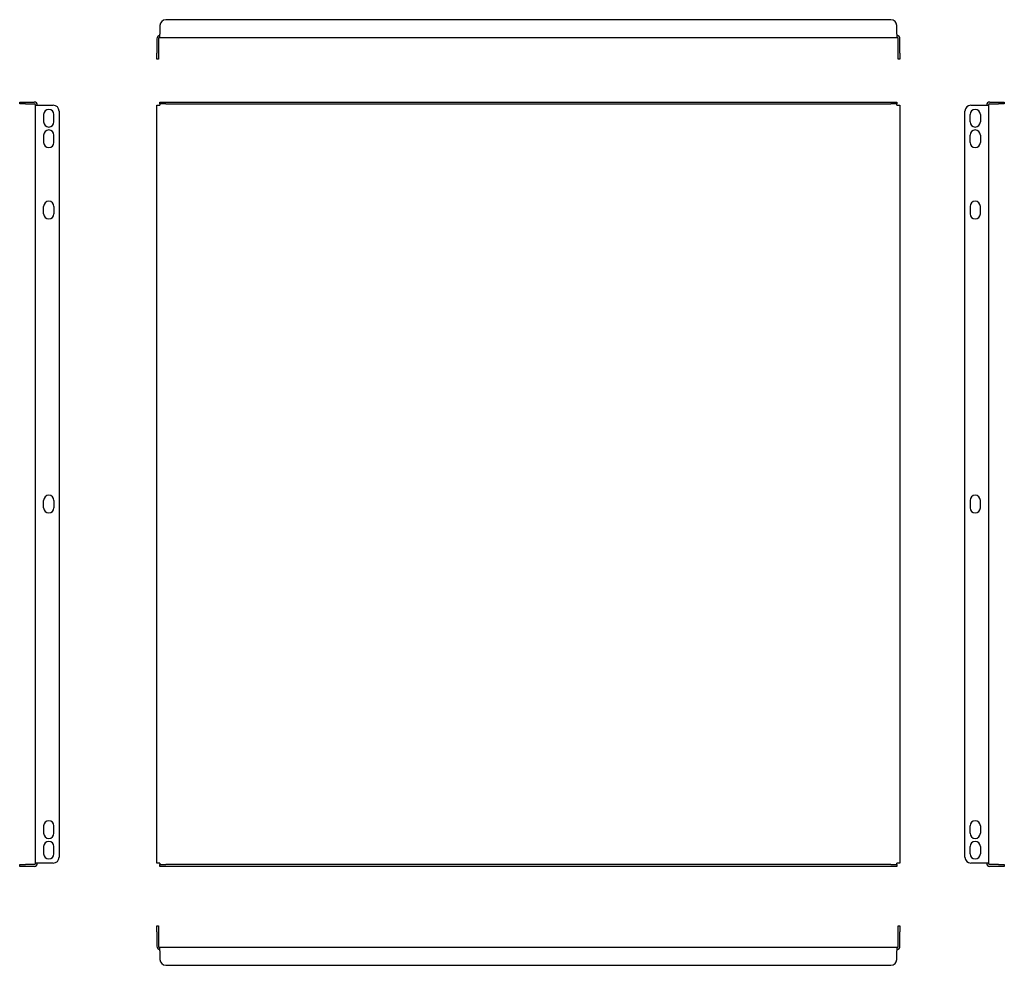
# Model space of a CAD drawing. Units: millimetres. Extents: x 62 to 733, y -26 to 617.
import ezdxf

# ---------------------------------------------------------------- set-up
doc = ezdxf.new("R2010")
doc.units = ezdxf.units.MM

msp = doc.modelspace()

# ---------------------------------------------------------------- linework, layer by layer
at = {"color": 7, "linetype": 'Continuous', "lineweight": 25}
for p, q in [((655.39, 617.38), (161.79, 617.38)), ((157.79, 613.38), (157.79, 607.58)), ((659.39, 607.58), (659.39, 613.38)), ((155.59, 604.38), (155.59, 594.58)), ((156.79, 604.38), (156.79, 594.58)), ((157.79, 605.38), (157.79, 607.58)), ((157.79, 605.38), (659.39, 605.38)), ((659.39, 607.58), (659.39, 605.38)), ((660.39, 594.58), (660.39, 604.38)), ((661.59, 594.58), (661.59, 604.38)), ((155.59, 590.58), (155.59, 594.58)), ((156.79, 590.58), (155.59, 590.58)), ((156.79, 594.58), (156.79, 590.58)), ((660.39, 590.58), (660.39, 594.58)), ((661.59, 590.58), (660.39, 590.58)), ((661.59, 594.58), (661.59, 590.58)), ((62.28, 560.18), (62.28, 561.38)), ((62.28, 561.38), (66.28, 561.38)), ((66.28, 560.18), (62.28, 560.18)), ((66.28, 561.38), (72.08, 561.38)), ((66.28, 560.18), (72.08, 560.18)), ((73.08, 43.58), (73.08, 559.18)), ((73.08, 559.18), (75.28, 559.18)), ((75.28, 559.18), (85.08, 559.18)), ((155.59, 43.58), (155.59, 559.18)), ((155.59, 559.18), (157.79, 559.18)), ((157.79, 560.18), (157.79, 561.38)), ((157.79, 561.38), (161.79, 561.38)), ((161.79, 560.18), (157.79, 560.18)), ((157.79, 560.18), (157.79, 559.18)), ((161.79, 561.38), (655.39, 561.38)), ((161.79, 560.18), (655.39, 560.18)), ((655.39, 561.38), (659.39, 561.38)), ((659.39, 560.18), (655.39, 560.18)), ((659.39, 561.38), (659.39, 560.18)), ((659.39, 559.18), (659.39, 560.18)), ((659.39, 559.18), (661.59, 559.18)), ((661.59, 559.18), (661.59, 43.58)), ((709.81, 559.18), (719.61, 559.18)), ((719.61, 559.18), (721.81, 559.18)), ((721.81, 559.18), (721.81, 43.58)), ((722.81, 561.38), (728.61, 561.38)), ((722.81, 560.18), (728.61, 560.18)), ((728.61, 561.38), (732.61, 561.38)), ((732.61, 560.18), (728.61, 560.18)), ((732.61, 561.38), (732.61, 560.18)), ((78.58, 552.88), (78.58, 547.88)), ((85.58, 547.88), (85.58, 552.88)), ((89.08, 555.18), (89.08, 47.58)), ((705.81, 47.58), (705.81, 555.18)), ((709.31, 547.88), (709.31, 552.88)), ((716.31, 552.88), (716.31, 547.88)), ((78.58, 538.88), (78.58, 533.88)), ((85.58, 533.88), (85.58, 538.88)), ((709.31, 533.88), (709.31, 538.88)), ((716.31, 538.88), (716.31, 533.88)), ((78.58, 485.38), (78.58, 490.38)), ((85.58, 490.38), (85.58, 485.38)), ((709.31, 490.38), (709.31, 485.38)), ((716.31, 485.38), (716.31, 490.38)), ((78.58, 285.38), (78.58, 290.38)), ((85.58, 290.38), (85.58, 285.38)), ((709.31, 290.38), (709.31, 285.38)), ((716.31, 285.38), (716.31, 290.38)), ((78.58, 68.88), (78.58, 63.88)), ((85.58, 63.88), (85.58, 68.88)), ((709.31, 63.88), (709.31, 68.88)), ((716.31, 68.88), (716.31, 63.88)), ((78.58, 54.88), (78.58, 49.88)), ((85.58, 49.88), (85.58, 54.88)), ((709.31, 49.88), (709.31, 54.88)), ((716.31, 54.88), (716.31, 49.88)), ((62.28, 41.38), (62.28, 42.58)), ((62.28, 42.58), (66.28, 42.58)), ((66.28, 41.38), (62.28, 41.38)), ((72.08, 42.58), (66.28, 42.58)), ((72.08, 41.38), (66.28, 41.38)), ((75.28, 43.58), (73.08, 43.58)), ((85.08, 43.58), (75.28, 43.58)), ((157.79, 43.58), (155.59, 43.58)), ((157.79, 43.58), (157.79, 42.58)), ((157.79, 41.38), (157.79, 42.58)), ((157.79, 42.58), (161.79, 42.58)), ((161.79, 41.38), (157.79, 41.38)), ((655.39, 42.58), (161.79, 42.58)), ((655.39, 41.38), (161.79, 41.38)), ((655.39, 42.58), (659.39, 42.58)), ((659.39, 41.38), (655.39, 41.38)), ((659.39, 42.58), (659.39, 43.58)), ((661.59, 43.58), (659.39, 43.58)), ((659.39, 42.58), (659.39, 41.38)), ((719.61, 43.58), (709.81, 43.58)), ((721.81, 43.58), (719.61, 43.58)), ((728.61, 42.58), (722.81, 42.58)), ((728.61, 41.38), (722.81, 41.38)), ((728.61, 42.58), (732.61, 42.58)), ((732.61, 41.38), (728.61, 41.38)), ((732.61, 42.58), (732.61, 41.38)), ((155.59, 0.86), (156.79, 0.86)), ((155.59, -3.14), (155.59, 0.86)), ((156.79, 0.86), (156.79, -3.14)), ((660.39, 0.86), (661.59, 0.86)), ((660.39, -3.14), (660.39, 0.86)), ((661.59, 0.86), (661.59, -3.14)), ((155.59, -3.14), (155.59, -12.94)), ((156.79, -3.14), (156.79, -12.94)), ((660.39, -12.94), (660.39, -3.14)), ((661.59, -12.94), (661.59, -3.14)), ((659.39, -13.94), (157.79, -13.94)), ((157.79, -16.14), (157.79, -13.94)), ((157.79, -16.14), (157.79, -21.94)), ((659.39, -13.94), (659.39, -16.14)), ((659.39, -21.94), (659.39, -16.14)), ((161.79, -25.94), (655.39, -25.94))]:
    msp.add_line(p, q, dxfattribs=at)
for centre, radius, start, end in [((161.79, 613.38), 4, 90, 180), ((655.39, 613.38), 4, 0, 90), ((157.79, 604.38), 2.2, 90, 180), ((157.79, 604.38), 1, 90, 180), ((659.39, 604.38), 2.2, 0, 90), ((659.39, 604.38), 1, 0, 90), ((72.08, 559.18), 2.2, 0, 90), ((72.08, 559.18), 1, 0, 90), ((82.08, 552.88), 3.5, 0, 180), ((85.08, 555.18), 4, 0, 90), ((709.81, 555.18), 4, 90, 180), ((712.81, 552.88), 3.5, 0, 180), ((722.81, 559.18), 2.2, 90, 180), ((722.81, 559.18), 1, 90, 180), ((82.08, 547.88), 3.5, 180, 0), ((712.81, 547.88), 3.5, 180, 0), ((82.08, 538.88), 3.5, 0, 180), ((712.81, 538.88), 3.5, 0, 180), ((82.08, 533.88), 3.5, 180, 0), ((712.81, 533.88), 3.5, 180, 0), ((82.08, 490.38), 3.5, 0, 180), ((712.81, 490.38), 3.5, 0, 180), ((82.08, 485.38), 3.5, 180, 0), ((712.81, 485.38), 3.5, 180, 0), ((82.08, 290.38), 3.5, 0, 180), ((712.81, 290.38), 3.5, 0, 180), ((82.08, 285.38), 3.5, 180, 0), ((712.81, 285.38), 3.5, 180, 0), ((82.08, 68.88), 3.5, 0, 180), ((712.81, 68.88), 3.5, 0, 180), ((82.08, 63.88), 3.5, 180, 0), ((712.81, 63.88), 3.5, 180, 0), ((82.08, 54.88), 3.5, 0, 180), ((712.81, 54.88), 3.5, 0, 180), ((82.08, 49.88), 3.5, 180, 0), ((85.08, 47.58), 4, 270, 0), ((709.81, 47.58), 4, 180, 270), ((712.81, 49.88), 3.5, 180, 0), ((72.08, 43.58), 1, 270, 0), ((72.08, 43.58), 2.2, 270, 0), ((722.81, 43.58), 2.2, 180, 270), ((722.81, 43.58), 1, 180, 270), ((157.79, -12.94), 2.2, 180, 270), ((157.79, -12.94), 1, 180, 270), ((659.39, -12.94), 2.2, 270, 0), ((659.39, -12.94), 1, 270, 0), ((161.79, -21.94), 4, 180, 270), ((655.39, -21.94), 4, 270, 0)]:
    msp.add_arc(centre, radius, start, end, dxfattribs=at)

doc.saveas('drawing.dxf')
